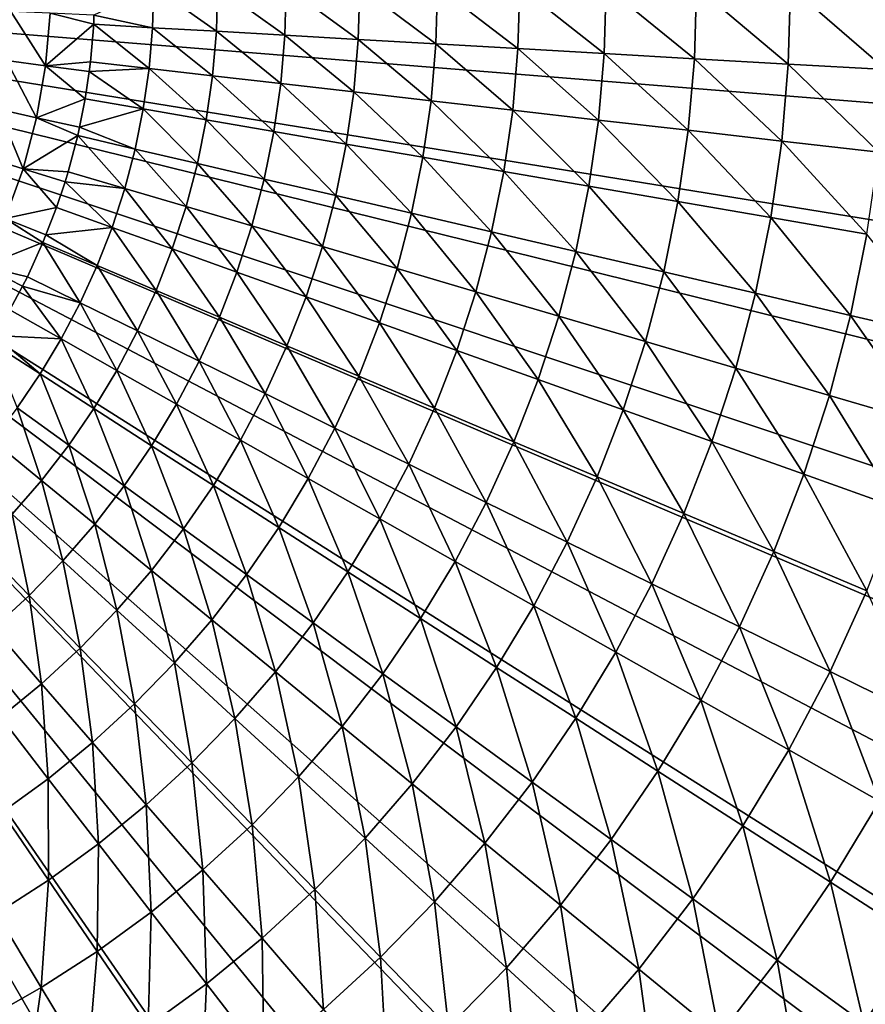
# Model space of a CAD drawing. Extents: x -375 to 198, y -232 to 30.
# Drawn here: x -106 to -92, y -16 to -1 of the extents above; entities that cross this region are included whole.
import ezdxf

# ---------------------------------------------------------------- set-up
doc = ezdxf.new("R2010")
doc.units = 0
doc.header["$MEASUREMENT"] = 0
doc.layers.add('L8', color=7, linetype='Continuous')

msp = doc.modelspace()

# ---------------------------------------------------------------- linework, layer by layer
at = {"layer": 'L8', "color": 7}
for points in [[(-100, -25.98076), (-102.1392, -27.10351), (-115, 0)], [(-115, 0), (-102.1392, -27.10351), (-104.3619, -28.05049)], [(-115, 0), (-104.3619, -28.05049), (-106.6535, -28.81554)], [(-94.21827, -21.63607), (-96.02664, -23.23815), (-115, 0)], [(-115, 0), (-96.02664, -23.23815), (-97.95806, -24.68952)], [(-115, 0), (-97.95806, -24.68952), (-100, -25.98076)], [(-89.6443, -16.03398), (-91.01672, -18.02227), (-115, 0)], [(-115, 0), (-91.01672, -18.02227), (-92.54467, -19.89368)], [(-115, 0), (-92.54467, -19.89368), (-94.21827, -21.63607)], [(-86.5439, -9.50004), (-87.40062, -11.759), (-115, 0)], [(-115, 0), (-87.40062, -11.759), (-88.43632, -13.94169)], [(-115, 0), (-88.43632, -13.94169), (-89.6443, -16.03398)], [(-85.09728, -2.413997), (-85.38849, -4.812338), (-115, 0)], [(-115, 0), (-85.38849, -4.812338), (-85.87174, -7.17947)], [(-115, 0), (-85.87174, -7.17947), (-86.5439, -9.50004)], [(-115, 0), (-85, 0), (-85.09728, -2.413997)], [(-104.5465, -0.450196, 22.75691), (-103.6134, -0.651112, 21.04119), (-103.5948, 0, 21.04119)], [(-103.5948, 0, 21.04119), (-103.6134, -0.651112, 21.04119), (-102.5973, -0.709213, 19.37105)], [(-103.5948, 0, 21.04119), (-102.5973, -0.709213, 19.37105), (-102.577, 0, 19.37105)], [(-102.577, 0, 19.37105), (-102.5973, -0.709213, 19.37105), (-101.5047, -0.77169, 17.75009)], [(-102.577, 0, 19.37105), (-101.5047, -0.77169, 17.75009), (-101.4826, 0, 17.75009)], [(-101.4826, 0, 17.75009), (-101.5047, -0.77169, 17.75009), (-100.3379, -0.838408, 16.18184)], [(-101.4826, 0, 17.75009), (-100.3379, -0.838408, 16.18184), (-100.314, 0, 16.18184)], [(-100.314, 0, 16.18184), (-100.3379, -0.838408, 16.18184), (-99.09955, -0.909221, 14.6697)], [(-100.314, 0, 16.18184), (-99.09955, -0.909221, 14.6697), (-99.07357, 0, 14.6697)], [(-99.07357, 0, 14.6697), (-99.09955, -0.909221, 14.6697), (-97.79224, -0.983976, 13.21694)], [(-99.07357, 0, 14.6697), (-97.79224, -0.983976, 13.21694), (-97.76413, 0, 13.21694)], [(-97.76413, 0, 13.21694), (-97.79224, -0.983976, 13.21694), (-96.41881, -1.062511, 11.82672)], [(-97.76413, 0, 13.21694), (-96.41881, -1.062511, 11.82672), (-96.38846, 0, 11.82672)], [(-96.38846, 0, 11.82672), (-96.41881, -1.062511, 11.82672), (-94.98227, -1.144655, 10.50204)], [(-96.38846, 0, 11.82672), (-94.98227, -1.144655, 10.50204), (-94.94957, 0, 10.50204)], [(-94.94957, 0, 10.50204), (-94.98227, -1.144655, 10.50204), (-93.48571, -1.230232, 9.245793)], [(-94.94957, 0, 10.50204), (-93.48571, -1.230232, 9.245793), (-93.45056, 0, 9.245793)], [(-93.45056, 0, 9.245793), (-93.48571, -1.230232, 9.245793), (-91.93239, -1.319054, 8.060689)], [(-93.45056, 0, 9.245793), (-91.93239, -1.319054, 8.060689), (-91.8947, 0, 8.060689)], [(-105.9391, -1.176359, 25.69094), (-105.3178, -1.257032, 24.20664), (-105.8716, -0.39309, 25.69094)], [(-105.3178, -1.257032, 24.20664), (-105.2455, -0.420047, 24.20664), (-105.8716, -0.39309, 25.69094)], [(-105.3178, -1.257032, 24.20664), (-104.5507, -0.597512, 22.75691), (-105.2455, -0.420047, 24.20664)], [(-104.5507, -0.597512, 22.75691), (-104.5465, -0.450196, 22.75691), (-105.2455, -0.420047, 24.20664)], [(-104.5465, -0.450196, 22.75691), (-104.5507, -0.597512, 22.75691), (-103.6134, -0.651112, 21.04119)], [(-104.6019, -1.193076, 22.75691), (-104.5507, -0.597512, 22.75691), (-105.3178, -1.257032, 24.20664)], [(-104.5507, -0.597512, 22.75691), (-104.6019, -1.193076, 22.75691), (-103.6691, -1.3001, 21.04119)], [(-104.5507, -0.597512, 22.75691), (-103.6691, -1.3001, 21.04119), (-103.6134, -0.651112, 21.04119)], [(-103.6134, -0.651112, 21.04119), (-103.6691, -1.3001, 21.04119), (-102.658, -1.416113, 19.37105)], [(-103.6134, -0.651112, 21.04119), (-102.658, -1.416113, 19.37105), (-102.5973, -0.709213, 19.37105)], [(-102.5973, -0.709213, 19.37105), (-102.658, -1.416113, 19.37105), (-101.5707, -1.540863, 17.75009)], [(-102.5973, -0.709213, 19.37105), (-101.5707, -1.540863, 17.75009), (-101.5047, -0.77169, 17.75009)], [(-101.5047, -0.77169, 17.75009), (-101.5707, -1.540863, 17.75009), (-100.4097, -1.67408, 16.18184)], [(-101.5047, -0.77169, 17.75009), (-100.4097, -1.67408, 16.18184), (-100.3379, -0.838408, 16.18184)], [(-100.3379, -0.838408, 16.18184), (-100.4097, -1.67408, 16.18184), (-99.17739, -1.815475, 14.6697)], [(-100.3379, -0.838408, 16.18184), (-99.17739, -1.815475, 14.6697), (-99.09955, -0.909221, 14.6697)], [(-99.09955, -0.909221, 14.6697), (-99.17739, -1.815475, 14.6697), (-97.87647, -1.964742, 13.21694)], [(-99.09955, -0.909221, 14.6697), (-97.87647, -1.964742, 13.21694), (-97.79224, -0.983976, 13.21694)], [(-97.79224, -0.983976, 13.21694), (-97.87647, -1.964742, 13.21694), (-96.50978, -2.121556, 11.82672)], [(-97.79224, -0.983976, 13.21694), (-96.50978, -2.121556, 11.82672), (-96.41881, -1.062511, 11.82672)], [(-96.41881, -1.062511, 11.82672), (-96.50978, -2.121556, 11.82672), (-95.08026, -2.285577, 10.50204)], [(-96.41881, -1.062511, 11.82672), (-95.08026, -2.285577, 10.50204), (-94.98227, -1.144655, 10.50204)], [(-106.0738, -1.950919, 25.69094), (-105.4617, -2.08471, 24.20664), (-105.9391, -1.176359, 25.69094)], [(-105.4617, -2.08471, 24.20664), (-105.3178, -1.257032, 24.20664), (-105.9391, -1.176359, 25.69094)], [(-105.3178, -1.257032, 24.20664), (-104.624, -1.347057, 22.75691), (-104.6019, -1.193076, 22.75691)], [(-103.6691, -1.3001, 21.04119), (-104.6019, -1.193076, 22.75691), (-104.624, -1.347057, 22.75691)], [(-94.98227, -1.144655, 10.50204), (-95.08026, -2.285577, 10.50204), (-93.59103, -2.456451, 9.245793)], [(-94.98227, -1.144655, 10.50204), (-93.59103, -2.456451, 9.245793), (-93.48571, -1.230232, 9.245793)], [(-93.48571, -1.230232, 9.245793), (-93.59103, -2.456451, 9.245793), (-92.04531, -2.633805, 8.060689)], [(-93.48571, -1.230232, 9.245793), (-92.04531, -2.633805, 8.060689), (-91.93239, -1.319054, 8.060689)], [(-105.4617, -2.08471, 24.20664), (-104.6869, -1.784747, 22.75691), (-105.3178, -1.257032, 24.20664)], [(-104.6869, -1.784747, 22.75691), (-104.624, -1.347057, 22.75691), (-105.3178, -1.257032, 24.20664)], [(-104.624, -1.347057, 22.75691), (-104.6869, -1.784747, 22.75691), (-103.7618, -1.944847, 21.04119)], [(-104.624, -1.347057, 22.75691), (-103.7618, -1.944847, 21.04119), (-103.6691, -1.3001, 21.04119)], [(-103.6691, -1.3001, 21.04119), (-103.7618, -1.944847, 21.04119), (-102.759, -2.118393, 19.37105)], [(-103.6691, -1.3001, 21.04119), (-102.759, -2.118393, 19.37105), (-102.658, -1.416113, 19.37105)], [(-102.658, -1.416113, 19.37105), (-102.759, -2.118393, 19.37105), (-101.6806, -2.30501, 17.75009)], [(-102.658, -1.416113, 19.37105), (-101.6806, -2.30501, 17.75009), (-101.5707, -1.540863, 17.75009)], [(-101.5707, -1.540863, 17.75009), (-101.6806, -2.30501, 17.75009), (-100.5291, -2.504292, 16.18184)], [(-101.5707, -1.540863, 17.75009), (-100.5291, -2.504292, 16.18184), (-100.4097, -1.67408, 16.18184)], [(-100.4097, -1.67408, 16.18184), (-100.5291, -2.504292, 16.18184), (-99.30684, -2.715808, 14.6697)], [(-100.4097, -1.67408, 16.18184), (-99.30684, -2.715808, 14.6697), (-99.17739, -1.815475, 14.6697)], [(-104.778, -2.234182, 22.75691), (-104.6869, -1.784747, 22.75691), (-105.4617, -2.08471, 24.20664)], [(-103.7618, -1.944847, 21.04119), (-104.6869, -1.784747, 22.75691), (-104.778, -2.234182, 22.75691)], [(-99.17739, -1.815475, 14.6697), (-99.30684, -2.715808, 14.6697), (-98.01657, -2.939099, 13.21694)], [(-99.17739, -1.815475, 14.6697), (-98.01657, -2.939099, 13.21694), (-97.87647, -1.964742, 13.21694)], [(-106.2746, -2.711034, 25.69094), (-105.6762, -2.896954, 24.20664), (-106.0738, -1.950919, 25.69094)], [(-105.6762, -2.896954, 24.20664), (-105.4617, -2.08471, 24.20664), (-106.0738, -1.950919, 25.69094)], [(-104.778, -2.234182, 22.75691), (-103.8912, -2.583251, 21.04119), (-103.7618, -1.944847, 21.04119)], [(-103.7618, -1.944847, 21.04119), (-103.8912, -2.583251, 21.04119), (-102.8999, -2.813764, 19.37105)], [(-103.7618, -1.944847, 21.04119), (-102.8999, -2.813764, 19.37105), (-102.759, -2.118393, 19.37105)], [(-97.87647, -1.964742, 13.21694), (-98.01657, -2.939099, 13.21694), (-96.66105, -3.173681, 11.82672)], [(-97.87647, -1.964742, 13.21694), (-96.66105, -3.173681, 11.82672), (-96.50978, -2.121556, 11.82672)], [(-105.6762, -2.896954, 24.20664), (-104.8056, -2.370598, 22.75691), (-105.4617, -2.08471, 24.20664)], [(-104.8056, -2.370598, 22.75691), (-104.778, -2.234182, 22.75691), (-105.4617, -2.08471, 24.20664)], [(-102.759, -2.118393, 19.37105), (-102.8999, -2.813764, 19.37105), (-101.8339, -3.061639, 17.75009)], [(-102.759, -2.118393, 19.37105), (-101.8339, -3.061639, 17.75009), (-101.6806, -2.30501, 17.75009)], [(-96.50978, -2.121556, 11.82672), (-96.66105, -3.173681, 11.82672), (-95.24323, -3.419044, 10.50204)], [(-96.50978, -2.121556, 11.82672), (-95.24323, -3.419044, 10.50204), (-95.08026, -2.285577, 10.50204)], [(-104.778, -2.234182, 22.75691), (-104.8056, -2.370598, 22.75691), (-103.8912, -2.583251, 21.04119)], [(-101.6806, -2.30501, 17.75009), (-101.8339, -3.061639, 17.75009), (-100.6956, -3.326336, 16.18184)], [(-101.6806, -2.30501, 17.75009), (-100.6956, -3.326336, 16.18184), (-100.5291, -2.504292, 16.18184)], [(-95.08026, -2.285577, 10.50204), (-95.24323, -3.419044, 10.50204), (-93.76618, -3.674657, 9.245793)], [(-95.08026, -2.285577, 10.50204), (-93.76618, -3.674657, 9.245793), (-93.59103, -2.456451, 9.245793)], [(-104.9576, -2.948715, 22.75691), (-104.8056, -2.370598, 22.75691), (-105.6762, -2.896954, 24.20664)], [(-104.8056, -2.370598, 22.75691), (-104.9576, -2.948715, 22.75691), (-104.0567, -3.213228, 21.04119)], [(-104.8056, -2.370598, 22.75691), (-104.0567, -3.213228, 21.04119), (-103.8912, -2.583251, 21.04119)], [(-100.5291, -2.504292, 16.18184), (-100.6956, -3.326336, 16.18184), (-99.48748, -3.607283, 14.6697)], [(-100.5291, -2.504292, 16.18184), (-99.48748, -3.607283, 14.6697), (-99.30684, -2.715808, 14.6697)], [(-93.59103, -2.456451, 9.245793), (-93.76618, -3.674657, 9.245793), (-92.23311, -3.939966, 8.060689)], [(-93.59103, -2.456451, 9.245793), (-92.23311, -3.939966, 8.060689), (-92.04531, -2.633805, 8.060689)], [(-103.8912, -2.583251, 21.04119), (-104.0567, -3.213228, 21.04119), (-103.0802, -3.499957, 19.37105)], [(-103.8912, -2.583251, 21.04119), (-103.0802, -3.499957, 19.37105), (-102.8999, -2.813764, 19.37105)], [(-105.9597, -3.68775, 24.20664), (-105.6762, -2.896954, 24.20664), (-106.2746, -2.711034, 25.69094)], [(-102.8999, -2.813764, 19.37105), (-103.0802, -3.499957, 19.37105), (-102.0302, -3.808281, 17.75009)], [(-102.8999, -2.813764, 19.37105), (-102.0302, -3.808281, 17.75009), (-101.8339, -3.061639, 17.75009)], [(-99.30684, -2.715808, 14.6697), (-99.48748, -3.607283, 14.6697), (-98.21205, -3.90387, 13.21694)], [(-99.30684, -2.715808, 14.6697), (-98.21205, -3.90387, 13.21694), (-98.01657, -2.939099, 13.21694)], [(-105.9597, -3.68775, 24.20664), (-105.1423, -3.517215, 22.75691), (-105.6762, -2.896954, 24.20664)], [(-105.1423, -3.517215, 22.75691), (-105.0082, -3.104455, 22.75691), (-105.6762, -2.896954, 24.20664)], [(-105.6762, -2.896954, 24.20664), (-105.0082, -3.104455, 22.75691), (-104.9576, -2.948715, 22.75691)], [(-104.0567, -3.213228, 21.04119), (-104.9576, -2.948715, 22.75691), (-105.0082, -3.104455, 22.75691)], [(-98.01657, -2.939099, 13.21694), (-98.21205, -3.90387, 13.21694), (-96.87214, -4.215454, 11.82672)], [(-98.01657, -2.939099, 13.21694), (-96.87214, -4.215454, 11.82672), (-96.66105, -3.173681, 11.82672)], [(-105.0082, -3.104455, 22.75691), (-105.1423, -3.517215, 22.75691), (-104.258, -3.832725, 21.04119)], [(-105.0082, -3.104455, 22.75691), (-104.258, -3.832725, 21.04119), (-104.0567, -3.213228, 21.04119)], [(-101.8339, -3.061639, 17.75009), (-102.0302, -3.808281, 17.75009), (-100.9089, -4.13753, 16.18184)], [(-101.8339, -3.061639, 17.75009), (-100.9089, -4.13753, 16.18184), (-100.6956, -3.326336, 16.18184)], [(-104.0567, -3.213228, 21.04119), (-104.258, -3.832725, 21.04119), (-103.2995, -4.174734, 19.37105)], [(-104.0567, -3.213228, 21.04119), (-103.2995, -4.174734, 19.37105), (-103.0802, -3.499957, 19.37105)], [(-96.66105, -3.173681, 11.82672), (-96.87214, -4.215454, 11.82672), (-95.47064, -4.541358, 10.50204)], [(-96.66105, -3.173681, 11.82672), (-95.47064, -4.541358, 10.50204), (-95.24323, -3.419044, 10.50204)], [(-100.6956, -3.326336, 16.18184), (-100.9089, -4.13753, 16.18184), (-99.71871, -4.486992, 14.6697)], [(-100.6956, -3.326336, 16.18184), (-99.71871, -4.486992, 14.6697), (-99.48748, -3.607283, 14.6697)], [(-95.24323, -3.419044, 10.50204), (-95.47064, -4.541358, 10.50204), (-94.01059, -4.880878, 9.245793)], [(-95.24323, -3.419044, 10.50204), (-94.01059, -4.880878, 9.245793), (-93.76618, -3.674657, 9.245793)], [(-105.3117, -3.952169, 22.75691), (-105.1423, -3.517215, 22.75691), (-105.9597, -3.68775, 24.20664)], [(-104.258, -3.832725, 21.04119), (-105.1423, -3.517215, 22.75691), (-105.3117, -3.952169, 22.75691)], [(-103.0802, -3.499957, 19.37105), (-103.2995, -4.174734, 19.37105), (-102.2687, -4.542501, 17.75009)], [(-103.0802, -3.499957, 19.37105), (-102.2687, -4.542501, 17.75009), (-102.0302, -3.808281, 17.75009)], [(-106.3102, -4.451243, 24.20664), (-105.3592, -4.074242, 22.75691), (-105.9597, -3.68775, 24.20664)], [(-105.3592, -4.074242, 22.75691), (-105.3117, -3.952169, 22.75691), (-105.9597, -3.68775, 24.20664)], [(-99.48748, -3.607283, 14.6697), (-99.71871, -4.486992, 14.6697), (-98.4623, -4.855907, 13.21694)], [(-99.48748, -3.607283, 14.6697), (-98.4623, -4.855907, 13.21694), (-98.21205, -3.90387, 13.21694)], [(-93.76618, -3.674657, 9.245793), (-94.01059, -4.880878, 9.245793), (-92.49517, -5.233275, 8.060689)], [(-93.76618, -3.674657, 9.245793), (-92.49517, -5.233275, 8.060689), (-92.23311, -3.939966, 8.060689)], [(-105.3117, -3.952169, 22.75691), (-104.4944, -4.43972, 21.04119), (-104.258, -3.832725, 21.04119)], [(-104.258, -3.832725, 21.04119), (-104.4944, -4.43972, 21.04119), (-103.5569, -4.835894, 19.37105)], [(-104.258, -3.832725, 21.04119), (-103.5569, -4.835894, 19.37105), (-103.2995, -4.174734, 19.37105)], [(-102.0302, -3.808281, 17.75009), (-102.2687, -4.542501, 17.75009), (-101.1681, -4.935228, 16.18184)], [(-102.0302, -3.808281, 17.75009), (-101.1681, -4.935228, 16.18184), (-100.9089, -4.13753, 16.18184)], [(-98.21205, -3.90387, 13.21694), (-98.4623, -4.855907, 13.21694), (-97.14236, -5.243476, 11.82672)], [(-98.21205, -3.90387, 13.21694), (-97.14236, -5.243476, 11.82672), (-96.87214, -4.215454, 11.82672)], [(-105.6075, -4.617981, 22.75691), (-105.3592, -4.074242, 22.75691), (-106.3102, -4.451243, 24.20664)], [(-105.3592, -4.074242, 22.75691), (-105.6075, -4.617981, 22.75691), (-104.765, -5.032234, 21.04119)], [(-105.3117, -3.952169, 22.75691), (-105.3592, -4.074242, 22.75691), (-104.4944, -4.43972, 21.04119)], [(-105.3592, -4.074242, 22.75691), (-104.765, -5.032234, 21.04119), (-104.4944, -4.43972, 21.04119)], [(-92.23311, -3.939966, 8.060689), (-92.49517, -5.233275, 8.060689), (-90.92765, -5.597787, 6.949305)], [(-103.2995, -4.174734, 19.37105), (-103.5569, -4.835894, 19.37105), (-102.5488, -5.261905, 17.75009)], [(-103.2995, -4.174734, 19.37105), (-102.5488, -5.261905, 17.75009), (-102.2687, -4.542501, 17.75009)], [(-100.9089, -4.13753, 16.18184), (-101.1681, -4.935228, 16.18184), (-99.99979, -5.352065, 14.6697)], [(-100.9089, -4.13753, 16.18184), (-99.99979, -5.352065, 14.6697), (-99.71871, -4.486992, 14.6697)], [(-96.87214, -4.215454, 11.82672), (-97.14236, -5.243476, 11.82672), (-95.76175, -5.64886, 10.50204)], [(-96.87214, -4.215454, 11.82672), (-95.76175, -5.64886, 10.50204), (-95.47064, -4.541358, 10.50204)], [(-105.8865, -5.146656, 22.75691), (-105.6877, -4.770053, 22.75691), (-106.3102, -4.451243, 24.20664)], [(-106.3102, -4.451243, 24.20664), (-105.6877, -4.770053, 22.75691), (-105.6075, -4.617981, 22.75691)], [(-104.4944, -4.43972, 21.04119), (-104.765, -5.032234, 21.04119), (-103.8516, -5.48128, 19.37105)], [(-104.4944, -4.43972, 21.04119), (-103.8516, -5.48128, 19.37105), (-103.5569, -4.835894, 19.37105)], [(-102.2687, -4.542501, 17.75009), (-102.5488, -5.261905, 17.75009), (-101.4724, -5.716829, 16.18184)], [(-102.2687, -4.542501, 17.75009), (-101.4724, -5.716829, 16.18184), (-101.1681, -4.935228, 16.18184)], [(-99.71871, -4.486992, 14.6697), (-99.99979, -5.352065, 14.6697), (-98.76649, -5.792105, 13.21694)], [(-99.71871, -4.486992, 14.6697), (-98.76649, -5.792105, 13.21694), (-98.4623, -4.855907, 13.21694)], [(-95.47064, -4.541358, 10.50204), (-95.76175, -5.64886, 10.50204), (-94.32346, -6.071178, 9.245793)], [(-95.47064, -4.541358, 10.50204), (-94.32346, -6.071178, 9.245793), (-94.01059, -4.880878, 9.245793)], [(-104.765, -5.032234, 21.04119), (-105.6075, -4.617981, 22.75691), (-105.6877, -4.770053, 22.75691)], [(-105.6877, -4.770053, 22.75691), (-105.8865, -5.146656, 22.75691), (-105.0689, -5.608333, 21.04119)], [(-105.6877, -4.770053, 22.75691), (-105.0689, -5.608333, 21.04119), (-104.765, -5.032234, 21.04119)], [(-103.5569, -4.835894, 19.37105), (-103.8516, -5.48128, 19.37105), (-102.8695, -5.964145, 17.75009)], [(-103.5569, -4.835894, 19.37105), (-102.8695, -5.964145, 17.75009), (-102.5488, -5.261905, 17.75009)], [(-98.4623, -4.855907, 13.21694), (-98.76649, -5.792105, 13.21694), (-97.47083, -6.254396, 11.82672)], [(-98.4623, -4.855907, 13.21694), (-97.47083, -6.254396, 11.82672), (-97.14236, -5.243476, 11.82672)], [(-101.1681, -4.935228, 16.18184), (-101.4724, -5.716829, 16.18184), (-100.3298, -6.19968, 14.6697)], [(-101.1681, -4.935228, 16.18184), (-100.3298, -6.19968, 14.6697), (-99.99979, -5.352065, 14.6697)], [(-94.01059, -4.880878, 9.245793), (-94.32346, -6.071178, 9.245793), (-92.83063, -6.509515, 8.060689)], [(-94.01059, -4.880878, 9.245793), (-92.83063, -6.509515, 8.060689), (-92.49517, -5.233275, 8.060689)], [(-105.0689, -5.608333, 21.04119), (-105.8865, -5.146656, 22.75691), (-106.1317, -5.553375, 22.75691)], [(-104.765, -5.032234, 21.04119), (-105.0689, -5.608333, 21.04119), (-104.1827, -6.108787, 19.37105)], [(-104.765, -5.032234, 21.04119), (-104.1827, -6.108787, 19.37105), (-103.8516, -5.48128, 19.37105)], [(-102.5488, -5.261905, 17.75009), (-102.8695, -5.964145, 17.75009), (-101.8208, -6.479783, 16.18184)], [(-102.5488, -5.261905, 17.75009), (-101.8208, -6.479783, 16.18184), (-101.4724, -5.716829, 16.18184)], [(-97.14236, -5.243476, 11.82672), (-97.47083, -6.254396, 11.82672), (-96.11561, -6.737936, 10.50204)], [(-97.14236, -5.243476, 11.82672), (-96.11561, -6.737936, 10.50204), (-95.76175, -5.64886, 10.50204)], [(-92.49517, -5.233275, 8.060689), (-92.83063, -6.509515, 8.060689), (-91.28647, -6.96292, 6.949305)], [(-92.49517, -5.233275, 8.060689), (-91.28647, -6.96292, 6.949305), (-90.92765, -5.597787, 6.949305)], [(-103.8516, -5.48128, 19.37105), (-104.1827, -6.108787, 19.37105), (-103.2298, -6.646932, 17.75009)], [(-103.8516, -5.48128, 19.37105), (-103.2298, -6.646932, 17.75009), (-102.8695, -5.964145, 17.75009)], [(-99.99979, -5.352065, 14.6697), (-100.3298, -6.19968, 14.6697), (-99.12363, -6.709411, 13.21694)], [(-99.99979, -5.352065, 14.6697), (-99.12363, -6.709411, 13.21694), (-98.76649, -5.792105, 13.21694)], [(-106.1317, -5.553375, 22.75691), (-106.1951, -5.658543, 22.75691), (-105.4053, -6.16614, 21.04119)], [(-106.1317, -5.553375, 22.75691), (-105.4053, -6.16614, 21.04119), (-105.0689, -5.608333, 21.04119)], [(-105.0689, -5.608333, 21.04119), (-105.4053, -6.16614, 21.04119), (-104.5491, -6.716369, 19.37105)], [(-105.0689, -5.608333, 21.04119), (-104.5491, -6.716369, 19.37105), (-104.1827, -6.108787, 19.37105)], [(-106.1951, -5.658543, 22.75691), (-105.773, -6.703834, 21.04119), (-105.4053, -6.16614, 21.04119)], [(-101.4724, -5.716829, 16.18184), (-101.8208, -6.479783, 16.18184), (-100.7077, -7.027073, 14.6697)], [(-101.4724, -5.716829, 16.18184), (-100.7077, -7.027073, 14.6697), (-100.3298, -6.19968, 14.6697)], [(-98.76649, -5.792105, 13.21694), (-99.12363, -6.709411, 13.21694), (-97.85647, -7.244916, 11.82672)], [(-98.76649, -5.792105, 13.21694), (-97.85647, -7.244916, 11.82672), (-97.47083, -6.254396, 11.82672)], [(-95.76175, -5.64886, 10.50204), (-96.11561, -6.737936, 10.50204), (-94.70379, -7.241675, 9.245793)], [(-95.76175, -5.64886, 10.50204), (-94.70379, -7.241675, 9.245793), (-94.32346, -6.071178, 9.245793)], [(-104.1827, -6.108787, 19.37105), (-104.5491, -6.716369, 19.37105), (-103.6285, -7.308037, 17.75009)], [(-104.1827, -6.108787, 19.37105), (-103.6285, -7.308037, 17.75009), (-103.2298, -6.646932, 17.75009)], [(-102.8695, -5.964145, 17.75009), (-103.2298, -6.646932, 17.75009), (-102.2122, -7.2216, 16.18184)], [(-102.8695, -5.964145, 17.75009), (-102.2122, -7.2216, 16.18184), (-101.8208, -6.479783, 16.18184)], [(-94.32346, -6.071178, 9.245793), (-94.70379, -7.241675, 9.245793), (-93.23841, -7.764521, 8.060689)], [(-94.32346, -6.071178, 9.245793), (-93.23841, -7.764521, 8.060689), (-92.83063, -6.509515, 8.060689)], [(-105.4053, -6.16614, 21.04119), (-105.773, -6.703834, 21.04119), (-104.9496, -7.302043, 19.37105)], [(-105.4053, -6.16614, 21.04119), (-104.9496, -7.302043, 19.37105), (-104.5491, -6.716369, 19.37105)], [(-100.3298, -6.19968, 14.6697), (-100.7077, -7.027073, 14.6697), (-99.53255, -7.604832, 13.21694)], [(-100.3298, -6.19968, 14.6697), (-99.53255, -7.604832, 13.21694), (-99.12363, -6.709411, 13.21694)], [(-97.47083, -6.254396, 11.82672), (-97.85647, -7.244916, 11.82672), (-96.53107, -7.805035, 10.50204)], [(-97.47083, -6.254396, 11.82672), (-96.53107, -7.805035, 10.50204), (-96.11561, -6.737936, 10.50204)], [(-101.8208, -6.479783, 16.18184), (-102.2122, -7.2216, 16.18184), (-101.1321, -7.831546, 14.6697)], [(-101.8208, -6.479783, 16.18184), (-101.1321, -7.831546, 14.6697), (-100.7077, -7.027073, 14.6697)], [(-92.83063, -6.509515, 8.060689), (-93.23841, -7.764521, 8.060689), (-91.72265, -8.305341, 6.949305)], [(-92.83063, -6.509515, 8.060689), (-91.72265, -8.305341, 6.949305), (-91.28647, -6.96292, 6.949305)], [(-105.773, -6.703834, 21.04119), (-106.1707, -7.219661, 21.04119), (-105.3829, -7.8639, 19.37105)], [(-105.773, -6.703834, 21.04119), (-105.3829, -7.8639, 19.37105), (-104.9496, -7.302043, 19.37105)], [(-104.5491, -6.716369, 19.37105), (-104.9496, -7.302043, 19.37105), (-104.0642, -7.945306, 17.75009)], [(-104.5491, -6.716369, 19.37105), (-104.0642, -7.945306, 17.75009), (-103.6285, -7.308037, 17.75009)], [(-103.2298, -6.646932, 17.75009), (-103.6285, -7.308037, 17.75009), (-102.6453, -7.939862, 16.18184)], [(-103.2298, -6.646932, 17.75009), (-102.6453, -7.939862, 16.18184), (-102.2122, -7.2216, 16.18184)], [(-99.12363, -6.709411, 13.21694), (-99.53255, -7.604832, 13.21694), (-98.29804, -8.211804, 11.82672)], [(-99.12363, -6.709411, 13.21694), (-98.29804, -8.211804, 11.82672), (-97.85647, -7.244916, 11.82672)], [(-96.11561, -6.737936, 10.50204), (-96.53107, -7.805035, 10.50204), (-95.15031, -8.388551, 9.245793)], [(-96.11561, -6.737936, 10.50204), (-95.15031, -8.388551, 9.245793), (-94.70379, -7.241675, 9.245793)], [(-100.7077, -7.027073, 14.6697), (-101.1321, -7.831546, 14.6697), (-99.99193, -8.475447, 13.21694)], [(-100.7077, -7.027073, 14.6697), (-99.99193, -8.475447, 13.21694), (-99.53255, -7.604832, 13.21694)], [(-106.1707, -7.219661, 21.04119), (-105.8475, -8.400106, 19.37105), (-105.3829, -7.8639, 19.37105)], [(-104.9496, -7.302043, 19.37105), (-105.3829, -7.8639, 19.37105), (-104.5356, -8.556658, 17.75009)], [(-104.9496, -7.302043, 19.37105), (-104.5356, -8.556658, 17.75009), (-104.0642, -7.945306, 17.75009)], [(-103.6285, -7.308037, 17.75009), (-104.0642, -7.945306, 17.75009), (-103.1188, -8.632227, 16.18184)], [(-103.6285, -7.308037, 17.75009), (-103.1188, -8.632227, 16.18184), (-102.6453, -7.939862, 16.18184)], [(-102.2122, -7.2216, 16.18184), (-102.6453, -7.939862, 16.18184), (-101.6018, -8.610474, 14.6697)], [(-102.2122, -7.2216, 16.18184), (-101.6018, -8.610474, 14.6697), (-101.1321, -7.831546, 14.6697)], [(-97.85647, -7.244916, 11.82672), (-98.29804, -8.211804, 11.82672), (-97.00678, -8.846674, 10.50204)], [(-97.85647, -7.244916, 11.82672), (-97.00678, -8.846674, 10.50204), (-96.53107, -7.805035, 10.50204)], [(-94.70379, -7.241675, 9.245793), (-95.15031, -8.388551, 9.245793), (-93.71717, -8.994202, 8.060689)], [(-94.70379, -7.241675, 9.245793), (-93.71717, -8.994202, 8.060689), (-93.23841, -7.764521, 8.060689)], [(-99.53255, -7.604832, 13.21694), (-99.99193, -8.475447, 13.21694), (-98.79407, -9.151907, 11.82672)], [(-99.53255, -7.604832, 13.21694), (-98.79407, -9.151907, 11.82672), (-98.29804, -8.211804, 11.82672)], [(-101.1321, -7.831546, 14.6697), (-101.6018, -8.610474, 14.6697), (-100.5003, -9.318418, 13.21694)], [(-101.1321, -7.831546, 14.6697), (-100.5003, -9.318418, 13.21694), (-99.99193, -8.475447, 13.21694)], [(-96.53107, -7.805035, 10.50204), (-97.00678, -8.846674, 10.50204), (-95.66157, -9.508066, 9.245793)], [(-96.53107, -7.805035, 10.50204), (-95.66157, -9.508066, 9.245793), (-95.15031, -8.388551, 9.245793)], [(-93.23841, -7.764521, 8.060689), (-93.71717, -8.994202, 8.060689), (-92.23475, -9.620672, 6.949305)], [(-93.23841, -7.764521, 8.060689), (-92.23475, -9.620672, 6.949305), (-91.72265, -8.305341, 6.949305)], [(-105.3829, -7.8639, 19.37105), (-105.8475, -8.400106, 19.37105), (-105.0412, -9.1401, 17.75009)], [(-105.3829, -7.8639, 19.37105), (-105.0412, -9.1401, 17.75009), (-104.5356, -8.556658, 17.75009)], [(-104.0642, -7.945306, 17.75009), (-104.5356, -8.556658, 17.75009), (-103.6309, -9.296434, 16.18184)], [(-104.0642, -7.945306, 17.75009), (-103.6309, -9.296434, 16.18184), (-103.1188, -8.632227, 16.18184)], [(-102.6453, -7.939862, 16.18184), (-103.1188, -8.632227, 16.18184), (-102.1153, -9.361316, 14.6697)], [(-102.6453, -7.939862, 16.18184), (-102.1153, -9.361316, 14.6697), (-101.6018, -8.610474, 14.6697)], [(-98.29804, -8.211804, 11.82672), (-98.79407, -9.151907, 11.82672), (-97.54116, -9.859459, 10.50204)], [(-98.29804, -8.211804, 11.82672), (-97.54116, -9.859459, 10.50204), (-97.00678, -8.846674, 10.50204)], [(-105.8475, -8.400106, 19.37105), (-106.342, -8.908913, 19.37105), (-105.5792, -9.69373, 17.75009)], [(-105.8475, -8.400106, 19.37105), (-105.5792, -9.69373, 17.75009), (-105.0412, -9.1401, 17.75009)], [(-95.15031, -8.388551, 9.245793), (-95.66157, -9.508066, 9.245793), (-94.26534, -10.19454, 8.060689)], [(-95.15031, -8.388551, 9.245793), (-94.26534, -10.19454, 8.060689), (-93.71717, -8.994202, 8.060689)], [(-104.5356, -8.556658, 17.75009), (-105.0412, -9.1401, 17.75009), (-104.1802, -9.930319, 16.18184)], [(-104.5356, -8.556658, 17.75009), (-104.1802, -9.930319, 16.18184), (-103.6309, -9.296434, 16.18184)], [(-101.6018, -8.610474, 14.6697), (-102.1153, -9.361316, 14.6697), (-101.0559, -10.13099, 13.21694)], [(-101.6018, -8.610474, 14.6697), (-101.0559, -10.13099, 13.21694), (-100.5003, -9.318418, 13.21694)], [(-99.99193, -8.475447, 13.21694), (-100.5003, -9.318418, 13.21694), (-99.34298, -10.06216, 11.82672)], [(-99.99193, -8.475447, 13.21694), (-99.34298, -10.06216, 11.82672), (-98.79407, -9.151907, 11.82672)], [(-103.1188, -8.632227, 16.18184), (-103.6309, -9.296434, 16.18184), (-102.6707, -10.08162, 14.6697)], [(-103.1188, -8.632227, 16.18184), (-102.6707, -10.08162, 14.6697), (-102.1153, -9.361316, 14.6697)], [(-106.342, -8.908913, 19.37105), (-106.148, -10.21574, 17.75009), (-105.5792, -9.69373, 17.75009)], [(-97.00678, -8.846674, 10.50204), (-97.54116, -9.859459, 10.50204), (-96.23591, -10.59657, 9.245793)], [(-97.00678, -8.846674, 10.50204), (-96.23591, -10.59657, 9.245793), (-95.66157, -9.508066, 9.245793)], [(-93.71717, -8.994202, 8.060689), (-94.26534, -10.19454, 8.060689), (-92.82111, -10.90462, 6.949305)], [(-93.71717, -8.994202, 8.060689), (-92.82111, -10.90462, 6.949305), (-92.23475, -9.620672, 6.949305)], [(-105.0412, -9.1401, 17.75009), (-105.5792, -9.69373, 17.75009), (-104.7648, -10.53181, 16.18184)], [(-105.0412, -9.1401, 17.75009), (-104.7648, -10.53181, 16.18184), (-104.1802, -9.930319, 16.18184)], [(-98.79407, -9.151907, 11.82672), (-99.34298, -10.06216, 11.82672), (-98.1325, -10.84008, 10.50204)], [(-98.79407, -9.151907, 11.82672), (-98.1325, -10.84008, 10.50204), (-97.54116, -9.859459, 10.50204)], [(-103.6309, -9.296434, 16.18184), (-104.1802, -9.930319, 16.18184), (-103.2664, -10.76905, 14.6697)], [(-103.6309, -9.296434, 16.18184), (-103.2664, -10.76905, 14.6697), (-102.6707, -10.08162, 14.6697)], [(-102.1153, -9.361316, 14.6697), (-102.6707, -10.08162, 14.6697), (-101.657, -10.91052, 13.21694)], [(-102.1153, -9.361316, 14.6697), (-101.657, -10.91052, 13.21694), (-101.0559, -10.13099, 13.21694)], [(-100.5003, -9.318418, 13.21694), (-101.0559, -10.13099, 13.21694), (-99.94294, -10.93959, 11.82672)], [(-100.5003, -9.318418, 13.21694), (-99.94294, -10.93959, 11.82672), (-99.34298, -10.06216, 11.82672)], [(-95.66157, -9.508066, 9.245793), (-96.23591, -10.59657, 9.245793), (-94.88115, -11.36164, 8.060689)], [(-95.66157, -9.508066, 9.245793), (-94.88115, -11.36164, 8.060689), (-94.26534, -10.19454, 8.060689)], [(-105.5792, -9.69373, 17.75009), (-106.148, -10.21574, 17.75009), (-105.3827, -11.09895, 16.18184)], [(-105.5792, -9.69373, 17.75009), (-105.3827, -11.09895, 16.18184), (-104.7648, -10.53181, 16.18184)], [(-92.23475, -9.620672, 6.949305), (-92.82111, -10.90462, 6.949305), (-91.33203, -11.63676, 5.914045)], [(-97.54116, -9.859459, 10.50204), (-98.1325, -10.84008, 10.50204), (-96.87146, -11.6505, 9.245793)], [(-97.54116, -9.859459, 10.50204), (-96.87146, -11.6505, 9.245793), (-96.23591, -10.59657, 9.245793)], [(-104.1802, -9.930319, 16.18184), (-104.7648, -10.53181, 16.18184), (-103.9003, -11.42134, 14.6697)], [(-104.1802, -9.930319, 16.18184), (-103.9003, -11.42134, 14.6697), (-103.2664, -10.76905, 14.6697)], [(-102.6707, -10.08162, 14.6697), (-103.2664, -10.76905, 14.6697), (-102.3016, -11.65447, 13.21694)], [(-102.6707, -10.08162, 14.6697), (-102.3016, -11.65447, 13.21694), (-101.657, -10.91052, 13.21694)], [(-101.0559, -10.13099, 13.21694), (-101.657, -10.91052, 13.21694), (-100.592, -11.78134, 11.82672)], [(-101.0559, -10.13099, 13.21694), (-100.592, -11.78134, 11.82672), (-99.94294, -10.93959, 11.82672)], [(-99.34298, -10.06216, 11.82672), (-99.94294, -10.93959, 11.82672), (-98.77886, -11.78535, 10.50204)], [(-99.34298, -10.06216, 11.82672), (-98.77886, -11.78535, 10.50204), (-98.1325, -10.84008, 10.50204)], [(-106.148, -10.21574, 17.75009), (-106.032, -11.62989, 16.18184), (-105.3827, -11.09895, 16.18184)], [(-94.26534, -10.19454, 8.060689), (-94.88115, -11.36164, 8.060689), (-93.47982, -12.153, 6.949305)], [(-94.26534, -10.19454, 8.060689), (-93.47982, -12.153, 6.949305), (-92.82111, -10.90462, 6.949305)], [(-104.7648, -10.53181, 16.18184), (-105.3827, -11.09895, 16.18184), (-104.5704, -12.03639, 14.6697)], [(-104.7648, -10.53181, 16.18184), (-104.5704, -12.03639, 14.6697), (-103.9003, -11.42134, 14.6697)], [(-96.23591, -10.59657, 9.245793), (-96.87146, -11.6505, 9.245793), (-95.56258, -12.49167, 8.060689)], [(-96.23591, -10.59657, 9.245793), (-95.56258, -12.49167, 8.060689), (-94.88115, -11.36164, 8.060689)], [(-103.2664, -10.76905, 14.6697), (-103.9003, -11.42134, 14.6697), (-102.9877, -12.36039, 13.21694)], [(-103.2664, -10.76905, 14.6697), (-102.9877, -12.36039, 13.21694), (-102.3016, -11.65447, 13.21694)], [(-101.657, -10.91052, 13.21694), (-102.3016, -11.65447, 13.21694), (-101.2881, -12.58466, 11.82672)], [(-101.657, -10.91052, 13.21694), (-101.2881, -12.58466, 11.82672), (-100.592, -11.78134, 11.82672)], [(-99.94294, -10.93959, 11.82672), (-100.592, -11.78134, 11.82672), (-99.47813, -12.69217, 10.50204)], [(-99.94294, -10.93959, 11.82672), (-99.47813, -12.69217, 10.50204), (-98.77886, -11.78535, 10.50204)], [(-98.1325, -10.84008, 10.50204), (-98.77886, -11.78535, 10.50204), (-97.56614, -12.66644, 9.245793)], [(-98.1325, -10.84008, 10.50204), (-97.56614, -12.66644, 9.245793), (-96.87146, -11.6505, 9.245793)], [(-92.82111, -10.90462, 6.949305), (-93.47982, -12.153, 6.949305), (-92.03496, -12.96896, 5.914045)], [(-92.82111, -10.90462, 6.949305), (-92.03496, -12.96896, 5.914045), (-91.33203, -11.63676, 5.914045)], [(-105.3827, -11.09895, 16.18184), (-106.032, -11.62989, 16.18184), (-105.2746, -12.61217, 14.6697)], [(-105.3827, -11.09895, 16.18184), (-105.2746, -12.61217, 14.6697), (-104.5704, -12.03639, 14.6697)], [(-103.9003, -11.42134, 14.6697), (-104.5704, -12.03639, 14.6697), (-103.7129, -13.026, 13.21694)], [(-103.9003, -11.42134, 14.6697), (-103.7129, -13.026, 13.21694), (-102.9877, -12.36039, 13.21694)], [(-94.88115, -11.36164, 8.060689), (-95.56258, -12.49167, 8.060689), (-94.20872, -13.36175, 6.949305)], [(-94.88115, -11.36164, 8.060689), (-94.20872, -13.36175, 6.949305), (-93.47982, -12.153, 6.949305)], [(-106.032, -11.62989, 16.18184), (-106.0104, -13.14681, 14.6697), (-105.2746, -12.61217, 14.6697)], [(-102.3016, -11.65447, 13.21694), (-102.9877, -12.36039, 13.21694), (-102.0289, -13.34693, 11.82672)], [(-102.3016, -11.65447, 13.21694), (-102.0289, -13.34693, 11.82672), (-101.2881, -12.58466, 11.82672)], [(-96.87146, -11.6505, 9.245793), (-97.56614, -12.66644, 9.245793), (-96.30742, -13.58095, 8.060689)], [(-96.87146, -11.6505, 9.245793), (-96.30742, -13.58095, 8.060689), (-95.56258, -12.49167, 8.060689)], [(-100.592, -11.78134, 11.82672), (-101.2881, -12.58466, 11.82672), (-100.228, -13.5576, 10.50204)], [(-100.592, -11.78134, 11.82672), (-100.228, -13.5576, 10.50204), (-99.47813, -12.69217, 10.50204)], [(-98.77886, -11.78535, 10.50204), (-99.47813, -12.69217, 10.50204), (-98.31768, -13.64106, 9.245793)], [(-98.77886, -11.78535, 10.50204), (-98.31768, -13.64106, 9.245793), (-97.56614, -12.66644, 9.245793)], [(-104.5704, -12.03639, 14.6697), (-105.2746, -12.61217, 14.6697), (-104.4749, -13.64913, 13.21694)], [(-104.5704, -12.03639, 14.6697), (-104.4749, -13.64913, 13.21694), (-103.7129, -13.026, 13.21694)], [(-93.47982, -12.153, 6.949305), (-94.20872, -13.36175, 6.949305), (-92.81279, -14.25885, 5.914045)], [(-93.47982, -12.153, 6.949305), (-92.81279, -14.25885, 5.914045), (-92.03496, -12.96896, 5.914045)], [(-102.9877, -12.36039, 13.21694), (-103.7129, -13.026, 13.21694), (-102.812, -14.06566, 11.82672)], [(-102.9877, -12.36039, 13.21694), (-102.812, -14.06566, 11.82672), (-102.0289, -13.34693, 11.82672)], [(-95.56258, -12.49167, 8.060689), (-96.30742, -13.58095, 8.060689), (-95.00543, -14.5269, 6.949305)], [(-95.56258, -12.49167, 8.060689), (-95.00543, -14.5269, 6.949305), (-94.20872, -13.36175, 6.949305)], [(-105.2746, -12.61217, 14.6697), (-106.0104, -13.14681, 14.6697), (-105.2713, -14.22773, 13.21694)], [(-105.2746, -12.61217, 14.6697), (-105.2713, -14.22773, 13.21694), (-104.4749, -13.64913, 13.21694)], [(-101.2881, -12.58466, 11.82672), (-102.0289, -13.34693, 11.82672), (-101.0261, -14.3788, 10.50204)], [(-101.2881, -12.58466, 11.82672), (-101.0261, -14.3788, 10.50204), (-100.228, -13.5576, 10.50204)], [(-99.47813, -12.69217, 10.50204), (-100.228, -13.5576, 10.50204), (-99.12364, -14.57119, 9.245793)], [(-99.47813, -12.69217, 10.50204), (-99.12364, -14.57119, 9.245793), (-98.31768, -13.64106, 9.245793)], [(-97.56614, -12.66644, 9.245793), (-98.31768, -13.64106, 9.245793), (-97.11323, -14.62594, 8.060689)], [(-97.56614, -12.66644, 9.245793), (-97.11323, -14.62594, 8.060689), (-96.30742, -13.58095, 8.060689)], [(-92.03496, -12.96896, 5.914045), (-92.81279, -14.25885, 5.914045), (-91.37783, -15.18104, 4.957158)], [(-106.0104, -13.14681, 14.6697), (-106.0994, -14.75992, 13.21694), (-105.2713, -14.22773, 13.21694)], [(-103.7129, -13.026, 13.21694), (-104.4749, -13.64913, 13.21694), (-103.6349, -14.73852, 11.82672)], [(-103.7129, -13.026, 13.21694), (-103.6349, -14.73852, 11.82672), (-102.812, -14.06566, 11.82672)], [(-102.0289, -13.34693, 11.82672), (-102.812, -14.06566, 11.82672), (-101.8698, -15.15311, 10.50204)], [(-102.0289, -13.34693, 11.82672), (-101.8698, -15.15311, 10.50204), (-101.0261, -14.3788, 10.50204)], [(-94.20872, -13.36175, 6.949305), (-95.00543, -14.5269, 6.949305), (-93.663, -15.50224, 5.914045)], [(-94.20872, -13.36175, 6.949305), (-93.663, -15.50224, 5.914045), (-92.81279, -14.25885, 5.914045)], [(-100.228, -13.5576, 10.50204), (-101.0261, -14.3788, 10.50204), (-99.98139, -15.45379, 9.245793)], [(-100.228, -13.5576, 10.50204), (-99.98139, -15.45379, 9.245793), (-99.12364, -14.57119, 9.245793)], [(-98.31768, -13.64106, 9.245793), (-99.12364, -14.57119, 9.245793), (-97.97738, -15.62322, 8.060689)], [(-98.31768, -13.64106, 9.245793), (-97.97738, -15.62322, 8.060689), (-97.11323, -14.62594, 8.060689)], [(-96.30742, -13.58095, 8.060689), (-97.11323, -14.62594, 8.060689), (-95.86737, -15.64468, 6.949305)], [(-96.30742, -13.58095, 8.060689), (-95.86737, -15.64468, 6.949305), (-95.00543, -14.5269, 6.949305)], [(-104.4749, -13.64913, 13.21694), (-105.2713, -14.22773, 13.21694), (-104.4948, -15.3633, 11.82672)], [(-104.4749, -13.64913, 13.21694), (-104.4948, -15.3633, 11.82672), (-103.6349, -14.73852, 11.82672)], [(-102.812, -14.06566, 11.82672), (-103.6349, -14.73852, 11.82672), (-102.7562, -15.87798, 10.50204)], [(-102.812, -14.06566, 11.82672), (-102.7562, -15.87798, 10.50204), (-101.8698, -15.15311, 10.50204)], [(-105.2713, -14.22773, 13.21694), (-106.0994, -14.75992, 13.21694), (-105.3891, -15.93797, 11.82672)], [(-105.2713, -14.22773, 13.21694), (-105.3891, -15.93797, 11.82672), (-104.4948, -15.3633, 11.82672)], [(-92.81279, -14.25885, 5.914045), (-93.663, -15.50224, 5.914045), (-92.28303, -16.50485, 4.957158)], [(-92.81279, -14.25885, 5.914045), (-92.28303, -16.50485, 4.957158), (-91.37783, -15.18104, 4.957158)], [(-101.0261, -14.3788, 10.50204), (-101.8698, -15.15311, 10.50204), (-100.8881, -16.28598, 9.245793)], [(-101.0261, -14.3788, 10.50204), (-100.8881, -16.28598, 9.245793), (-99.98139, -15.45379, 9.245793)], [(-99.12364, -14.57119, 9.245793), (-99.98139, -15.45379, 9.245793), (-98.89705, -16.56954, 8.060689)], [(-99.12364, -14.57119, 9.245793), (-98.89705, -16.56954, 8.060689), (-97.97738, -15.62322, 8.060689)], [(-95.00543, -14.5269, 6.949305), (-95.86737, -15.64468, 6.949305), (-94.5828, -16.69506, 5.914045)], [(-95.00543, -14.5269, 6.949305), (-94.5828, -16.69506, 5.914045), (-93.663, -15.50224, 5.914045)], [(-103.6349, -14.73852, 11.82672), (-104.4948, -15.3633, 11.82672), (-103.6827, -16.55107, 10.50204)], [(-103.6349, -14.73852, 11.82672), (-103.6827, -16.55107, 10.50204), (-102.7562, -15.87798, 10.50204)], [(-97.11323, -14.62594, 8.060689), (-97.97738, -15.62322, 8.060689), (-96.79171, -16.71142, 6.949305)], [(-97.11323, -14.62594, 8.060689), (-96.79171, -16.71142, 6.949305), (-95.86737, -15.64468, 6.949305)], [(-106.0994, -14.75992, 13.21694), (-106.3146, -16.46066, 11.82672), (-105.3891, -15.93797, 11.82672)], [(-101.8698, -15.15311, 10.50204), (-102.7562, -15.87798, 10.50204), (-101.8409, -17.06505, 9.245793)], [(-101.8698, -15.15311, 10.50204), (-101.8409, -17.06505, 9.245793), (-100.8881, -16.28598, 9.245793)], [(-91.37783, -15.18104, 4.957158), (-92.28303, -16.50485, 4.957158), (-90.76966, -17.39567, 4.080716)], [(-104.4948, -15.3633, 11.82672), (-105.3891, -15.93797, 11.82672), (-104.646, -17.17017, 10.50204)], [(-104.4948, -15.3633, 11.82672), (-104.646, -17.17017, 10.50204), (-103.6827, -16.55107, 10.50204)], [(-99.98139, -15.45379, 9.245793), (-100.8881, -16.28598, 9.245793), (-99.86925, -17.46182, 8.060689)], [(-99.98139, -15.45379, 9.245793), (-99.86925, -17.46182, 8.060689), (-98.89705, -16.56954, 8.060689)], [(-93.663, -15.50224, 5.914045), (-94.5828, -16.69506, 5.914045), (-93.26232, -17.77481, 4.957158)], [(-93.663, -15.50224, 5.914045), (-93.26232, -17.77481, 4.957158), (-92.28303, -16.50485, 4.957158)], [(-97.97738, -15.62322, 8.060689), (-98.89705, -16.56954, 8.060689), (-97.77544, -17.72366, 6.949305)], [(-97.97738, -15.62322, 8.060689), (-97.77544, -17.72366, 6.949305), (-96.79171, -16.71142, 6.949305)], [(-95.86737, -15.64468, 6.949305), (-96.79171, -16.71142, 6.949305), (-95.5692, -17.83343, 5.914045)], [(-95.86737, -15.64468, 6.949305), (-95.5692, -17.83343, 5.914045), (-94.5828, -16.69506, 5.914045)], [(-105.3891, -15.93797, 11.82672), (-106.3146, -16.46066, 11.82672), (-105.6431, -17.73326, 10.50204)], [(-105.3891, -15.93797, 11.82672), (-105.6431, -17.73326, 10.50204), (-104.646, -17.17017, 10.50204)], [(-102.7562, -15.87798, 10.50204), (-103.6827, -16.55107, 10.50204), (-102.8366, -17.78845, 9.245793)], [(-102.7562, -15.87798, 10.50204), (-102.8366, -17.78845, 9.245793), (-101.8409, -17.06505, 9.245793)]]:
    msp.add_3dface(points, dxfattribs=at)

doc.saveas('drawing.dxf')
